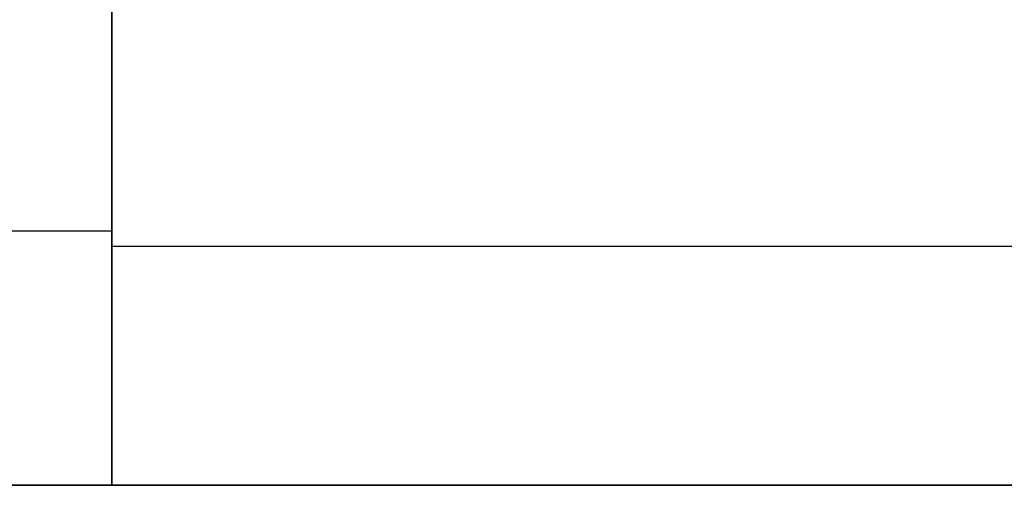
# Model space of a CAD drawing. Units: millimetres. Extents: x 1949 to 4506, y 0 to 791.
# Drawn here: x 2372 to 2989, y 0 to 292 of the extents above; entities that cross this region are included whole.
import ezdxf

# ---------------------------------------------------------------- set-up
doc = ezdxf.new("R2010")
doc.units = ezdxf.units.MM
doc.header["$MEASUREMENT"] = 0
doc.layers.add('IGES level 0', color=7, linetype='Continuous', true_color=0xcad1ee)

msp = doc.modelspace()

# ---------------------------------------------------------------- linework, layer by layer
at = {"layer": 'IGES level 0'}
for points in [[(2429.39, 0, 983.45), (2429.39, 150, 983.45), (2429.39, 300, 983.45)], [(2429.39, 300, 983.45), (2429.39, 150, 983.45), (2429.39, 0, 983.45)], [(2429.39, 159.49, 983.45), (2189.19, 159.49, 568.67), (1948.99, 159.49, 153.89)], [(2429.39, 0, 983.45), (2189.19, 0, 568.67), (1948.99, 0, 153.89)], [(2429.39, 0, 983.45), (2189.19, 0, 568.67), (1948.99, 0, 153.89)], [(1991.47, 0, 227.24), (3227.28, 0, 227.24), (4463.1, 0, 227.24)]]:
    msp.add_open_spline(points, degree=2, dxfattribs=at)
for points, knots in [([(2429.39, 150, 983.45), (2727.38, 150, 809.68), (2921.47, 150, 550.87), (3207.59, 150, 494.55), (3312.14, 150, 750.62), (3619.34, 150, 877.07), (3671.76, 150, 796.92), (4020.93, 150, 983.45)], [0, 0, 0, 0, 0.356325, 0.427163, 0.677134, 0.737542, 1, 1, 1, 1]), ([(1948.99, 0, 153.89), (2399.42, 0, -115.83), (2732.37, 0, -526.89), (3401.39, 0, -529.67), (3637.14, 0, -389.92), (4011.78, 0, -97.77), (4272.09, 0, 22.93), (4505.99, 0, 153.89)], [0, 0, 0, 0, 0.437503, 0.518416, 0.776827, 0.828215, 1, 1, 1, 1]), ([(1948.99, 0, 153.89), (2399.42, 0, -115.83), (2732.37, 0, -526.89), (3401.39, 0, -529.67), (3637.14, 0, -389.92), (4011.78, 0, -97.77), (4272.09, 0, 22.93), (4505.99, 0, 153.89)], [2, 2, 2, 2, 2.437503, 2.518416, 2.776827, 2.828215, 3, 3, 3, 3]), ([(4020.93, 0, 983.45), (3671.76, 0, 796.92), (3619.34, 0, 877.07), (3312.14, 0, 750.62), (3207.59, 0, 494.55), (2921.47, 0, 550.87), (2727.38, 0, 809.68), (2429.39, 0, 983.45)], [2, 2, 2, 2, 2.262458, 2.322866, 2.572837, 2.643675, 3, 3, 3, 3]), ([(4020.93, 0, 983.45), (3671.76, 0, 796.92), (3619.34, 0, 877.07), (3312.14, 0, 750.62), (3207.59, 0, 494.55), (2921.47, 0, 550.87), (2727.38, 0, 809.68), (2429.39, 0, 983.45)], [-1, -1, -1, -1, -0.737542, -0.677134, -0.427163, -0.356325, 0, 0, 0, 0])]:
    msp.add_open_spline(points, degree=3, knots=knots, dxfattribs=at)

doc.saveas('drawing.dxf')
